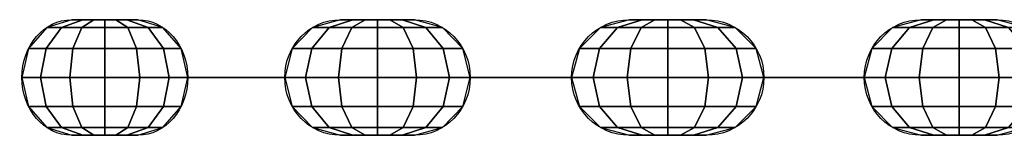
# Model space of a CAD drawing. Extents: x -2329 to 6329, y -13 to 813.
# Drawn here: x -2329 to -2150, y -11 to 11 of the extents above; entities that cross this region are included whole.
import ezdxf

# ---------------------------------------------------------------- set-up
doc = ezdxf.new("R2010")
doc.units = 0
doc.header["$MEASUREMENT"] = 0
doc.layers.add('FLKE', color=2, linetype='CONTINUOUS')
doc.layers.add('KETTE', color=9, linetype='CONTINUOUS')

msp = doc.modelspace()

# ---------------------------------------------------------------- linework, layer by layer
at = {"layer": 'KETTE', "ltscale": 100, "extrusion": (0.862096, 0, -0.506745)}
for p, q in [((-2319.84, 10.5, 146.45), (-2307.77, 10.5, 139.35)), ((-2307.77, -10.5, 139.35), (-2319.84, -10.5, 146.45))]:
    msp.add_line(p, q, dxfattribs=at)
at = {"layer": 'KETTE', "ltscale": 100, "extrusion": (0.963876, 0, -0.266351)}
for p, q in [((-2270.93, 10.5, 125.85), (-2257.44, 10.5, 122.12)), ((-2283.85, 0, 118.53), (-2297.34, 0, 122.26)), ((-2278.26, 0, 138.77), (-2291.75, 0, 142.5)), ((-2257.44, -10.5, 122.12), (-2270.93, -10.5, 125.85))]:
    msp.add_line(p, q, dxfattribs=at)
at = {"layer": 'KETTE', "ltscale": 100, "extrusion": (0.99997, 0, -0.007806)}
for p, q in [((-2218.35, 10.5, 118.61), (-2204.35, 10.5, 118.5)), ((-2228.94, 0, 108.2), (-2242.93, 0, 108.3)), ((-2228.77, 0, 129.19), (-2242.77, 0, 129.3)), ((-2204.35, -10.5, 118.5), (-2218.35, -10.5, 118.61))]:
    msp.add_line(p, q, dxfattribs=at)
at = {"layer": 'KETTE', "ltscale": 100, "extrusion": (0.986133, 0, 0.165955)}
for p, q in [((-2165.25, 10.5, 123.14), (-2151.44, 10.5, 125.46)), ((-2177.35, 0, 131.75), (-2191.15, 0, 129.43)), ((-2173.86, 0, 111.04), (-2187.67, 0, 108.72)), ((-2151.44, -10.5, 125.46), (-2165.25, -10.5, 123.14))]:
    msp.add_line(p, q, dxfattribs=at)
at = {"layer": 'KETTE', "ltscale": 100, "extrusion": (-0.506745, 0, -0.862096)}
for centre, start, end in [((0, 2074.14, 1049.32), 360, 180), ((0, 2060.14, 1049.32), 180, 0)]:
    msp.add_arc(centre, 10.5, start, end, dxfattribs=at)
at = {"layer": 'KETTE', "ltscale": 100, "extrusion": (-0.266351, 0, -0.963876)}
for centre, start, end in [((0, 2222.42, 483.56), 360, 180), ((0, 2208.42, 483.56), 180, 0)]:
    msp.add_arc(centre, 10.5, start, end, dxfattribs=at)
at = {"layer": 'KETTE', "ltscale": 100, "extrusion": (-0.007806, 0, -0.99997)}
for centre, start, end in [((2219.21, 0, -101.29), 270, 90), ((2205.21, 0, -101.29), 90, 270)]:
    msp.add_arc(centre, 10.5, start, end, dxfattribs=at)
at = {"layer": 'KETTE', "ltscale": 100, "extrusion": (0.165955, 0, -0.986133)}
for centre, start, end in [((0, -2114.79, -480.77), 180, 360), ((0, -2100.79, -480.77), 0, 180)]:
    msp.add_arc(centre, 10.5, start, end, dxfattribs=at)
at = {"layer": 'KETTE', "ltscale": 100, "extrusion": (0, 1, 0)}
for centre, start, end in [((2294.55, 132.38), 285.4473, 105.4473), ((2281.05, 128.65), 105.4473, 285.4473), ((2242.85, 118.8), 270.4473, 90.4473), ((2228.85, 118.7), 90.4473, 270.4473), ((2189.41, 119.07), 260.4473, 80.4473), ((2175.6, 121.4), 80.4473, 260.4473)]:
    msp.add_arc(centre, 10.5, start, end, dxfattribs=at)

# ---------------------------------------------------------------- meshes
at = {"layer": 'FLKE', "ltscale": 100}
mesh = msp.add_polymesh((7, 7), dxfattribs=at)
for k, corner in enumerate([(-2307.77, 10.5, 139.35), (-2309.79, 10.5, 140.54), (-2311.8, 10.5, 141.72), (-2313.81, 10.5, 142.9), (-2315.82, 10.5, 144.08), (-2317.83, 10.5, 145.27), (-2319.84, 10.5, 146.45), (-2303.25, 9.09, 136.69), (-2305.93, 9.09, 138.27), (-2309.62, 9.09, 140.44), (-2313.81, 9.09, 142.9), (-2318, 9.09, 145.37), (-2321.69, 9.09, 147.53), (-2324.37, 9.09, 149.11), (-2299.94, 5.25, 134.75), (-2303.11, 5.25, 136.61), (-2308.02, 5.25, 139.5), (-2313.81, 5.25, 142.9), (-2319.6, 5.25, 146.3), (-2324.51, 5.25, 149.19), (-2327.68, 5.25, 151.06), (-2298.72, 0, 134.03), (-2302.08, 0, 136), (-2307.44, 0, 139.16), (-2313.81, 0, 142.9), (-2320.18, 0, 146.65), (-2325.54, 0, 149.8), (-2328.9, 0, 151.77), (-2299.94, -5.25, 134.75), (-2303.11, -5.25, 136.61), (-2308.02, -5.25, 139.5), (-2313.81, -5.25, 142.9), (-2319.6, -5.25, 146.3), (-2324.51, -5.25, 149.19), (-2327.68, -5.25, 151.06), (-2303.25, -9.09, 136.69), (-2305.93, -9.09, 138.27), (-2309.62, -9.09, 140.44), (-2313.81, -9.09, 142.9), (-2318, -9.09, 145.37), (-2321.69, -9.09, 147.53), (-2324.37, -9.09, 149.11), (-2307.77, -10.5, 139.35), (-2309.79, -10.5, 140.54), (-2311.8, -10.5, 141.72), (-2313.81, -10.5, 142.9), (-2315.82, -10.5, 144.08), (-2317.83, -10.5, 145.27), (-2319.84, -10.5, 146.45)]):
    mesh.set_mesh_vertex(divmod(k, 7), corner)
mesh = msp.add_polymesh((7, 7), dxfattribs=at)
for k, corner in enumerate([(-2257.44, 10.5, 122.12), (-2259.69, 10.5, 122.74), (-2261.93, 10.5, 123.36), (-2264.18, 10.5, 123.99), (-2266.43, 10.5, 124.61), (-2268.68, 10.5, 125.23), (-2270.93, 10.5, 125.85), (-2252.38, 9.09, 120.72), (-2255.38, 9.09, 121.55), (-2259.5, 9.09, 122.69), (-2264.18, 9.09, 123.99), (-2268.87, 9.09, 125.28), (-2272.99, 9.09, 126.42), (-2275.99, 9.09, 127.25), (-2248.67, 5.25, 119.7), (-2252.22, 5.25, 120.68), (-2257.71, 5.25, 122.2), (-2264.18, 5.25, 123.99), (-2270.65, 5.25, 125.77), (-2276.15, 5.25, 127.29), (-2279.7, 5.25, 128.27), (-2247.32, 0, 119.32), (-2251.06, 0, 120.36), (-2257.06, 0, 122.02), (-2264.18, 0, 123.99), (-2271.31, 0, 125.95), (-2277.3, 0, 127.61), (-2281.05, 0, 128.65), (-2248.67, -5.25, 119.7), (-2252.22, -5.25, 120.68), (-2257.71, -5.25, 122.2), (-2264.18, -5.25, 123.99), (-2270.65, -5.25, 125.77), (-2276.15, -5.25, 127.29), (-2279.7, -5.25, 128.27), (-2252.38, -9.09, 120.72), (-2255.38, -9.09, 121.55), (-2259.5, -9.09, 122.69), (-2264.18, -9.09, 123.99), (-2268.87, -9.09, 125.28), (-2272.99, -9.09, 126.42), (-2275.99, -9.09, 127.25), (-2257.44, -10.5, 122.12), (-2259.69, -10.5, 122.74), (-2261.93, -10.5, 123.36), (-2264.18, -10.5, 123.99), (-2266.43, -10.5, 124.61), (-2268.68, -10.5, 125.23), (-2270.93, -10.5, 125.85)]):
    mesh.set_mesh_vertex(divmod(k, 7), corner)
mesh = msp.add_polymesh((7, 7), dxfattribs=at)
for k, corner in enumerate([(-2204.35, 10.5, 118.5), (-2206.69, 10.5, 118.52), (-2209.02, 10.5, 118.54), (-2211.35, 10.5, 118.56), (-2213.69, 10.5, 118.58), (-2216.02, 10.5, 118.59), (-2218.35, 10.5, 118.61), (-2199.1, 9.09, 118.46), (-2202.22, 9.09, 118.49), (-2206.49, 9.09, 118.52), (-2211.35, 9.09, 118.56), (-2216.21, 9.09, 118.6), (-2220.49, 9.09, 118.63), (-2223.6, 9.09, 118.65), (-2195.26, 5.25, 118.43), (-2198.94, 5.25, 118.46), (-2204.64, 5.25, 118.51), (-2211.35, 5.25, 118.56), (-2218.07, 5.25, 118.61), (-2223.77, 5.25, 118.66), (-2227.45, 5.25, 118.68), (-2193.85, 0, 118.42), (-2197.74, 0, 118.45), (-2203.97, 0, 118.5), (-2211.35, 0, 118.56), (-2218.74, 0, 118.62), (-2224.96, 0, 118.66), (-2228.85, 0, 118.7), (-2195.26, -5.25, 118.43), (-2198.94, -5.25, 118.46), (-2204.64, -5.25, 118.51), (-2211.35, -5.25, 118.56), (-2218.07, -5.25, 118.61), (-2223.77, -5.25, 118.66), (-2227.45, -5.25, 118.68), (-2199.1, -9.09, 118.46), (-2202.22, -9.09, 118.49), (-2206.49, -9.09, 118.52), (-2211.35, -9.09, 118.56), (-2216.21, -9.09, 118.6), (-2220.49, -9.09, 118.63), (-2223.6, -9.09, 118.65), (-2204.35, -10.5, 118.5), (-2206.69, -10.5, 118.52), (-2209.02, -10.5, 118.54), (-2211.35, -10.5, 118.56), (-2213.69, -10.5, 118.58), (-2216.02, -10.5, 118.59), (-2218.35, -10.5, 118.61)]):
    mesh.set_mesh_vertex(divmod(k, 7), corner)
mesh = msp.add_polymesh((7, 7), dxfattribs=at)
for k, corner in enumerate([(-2151.44, 10.5, 125.46), (-2153.74, 10.5, 125.08), (-2156.04, 10.5, 124.69), (-2158.35, 10.5, 124.3), (-2160.65, 10.5, 123.91), (-2162.95, 10.5, 123.53), (-2165.25, 10.5, 123.14), (-2146.27, 9.09, 126.33), (-2149.33, 9.09, 125.82), (-2153.55, 9.09, 125.11), (-2158.35, 9.09, 124.3), (-2163.14, 9.09, 123.5), (-2167.36, 9.09, 122.79), (-2170.43, 9.09, 122.27), (-2142.48, 5.25, 126.97), (-2146.1, 5.25, 126.36), (-2151.73, 5.25, 125.42), (-2158.35, 5.25, 124.3), (-2164.96, 5.25, 123.19), (-2170.59, 5.25, 122.24), (-2174.22, 5.25, 121.63), (-2141.09, 0, 127.21), (-2144.92, 0, 126.56), (-2151.06, 0, 125.53), (-2158.35, 0, 124.3), (-2165.63, 0, 123.08), (-2171.77, 0, 122.04), (-2175.6, 0, 121.4), (-2142.48, -5.25, 126.97), (-2146.1, -5.25, 126.36), (-2151.73, -5.25, 125.42), (-2158.35, -5.25, 124.3), (-2164.96, -5.25, 123.19), (-2170.59, -5.25, 122.24), (-2174.22, -5.25, 121.63), (-2146.27, -9.09, 126.33), (-2149.33, -9.09, 125.82), (-2153.55, -9.09, 125.11), (-2158.35, -9.09, 124.3), (-2163.14, -9.09, 123.5), (-2167.36, -9.09, 122.79), (-2170.43, -9.09, 122.27), (-2151.44, -10.5, 125.46), (-2153.74, -10.5, 125.08), (-2156.04, -10.5, 124.69), (-2158.35, -10.5, 124.3), (-2160.65, -10.5, 123.91), (-2162.95, -10.5, 123.53), (-2165.25, -10.5, 123.14)]):
    mesh.set_mesh_vertex(divmod(k, 7), corner)
mesh = msp.add_polymesh((7, 7), dxfattribs=at)
for k, corner in enumerate([(-2278.26, 0, 138.77), (-2280.5, 0, 139.39), (-2282.75, 0, 140.01), (-2285, 0, 140.63), (-2287.25, 0, 141.25), (-2289.5, 0, 141.88), (-2291.75, 0, 142.5), (-2273.57, 0, 136.01), (-2276.57, 0, 136.84), (-2280.69, 0, 137.98), (-2285.38, 0, 139.28), (-2290.06, 0, 140.57), (-2294.19, 0, 141.71), (-2297.18, 0, 142.54), (-2270.89, 0, 131.29), (-2274.44, 0, 132.27), (-2279.93, 0, 133.78), (-2286.4, 0, 135.57), (-2292.87, 0, 137.36), (-2298.37, 0, 138.88), (-2301.91, 0, 139.86), (-2270.93, 0, 125.85), (-2274.68, 0, 126.89), (-2280.68, 0, 128.54), (-2287.8, 0, 130.51), (-2294.92, 0, 132.48), (-2300.92, 0, 134.14), (-2304.67, 0, 135.17), (-2273.69, 0, 121.16), (-2277.23, 0, 122.15), (-2282.73, 0, 123.66), (-2289.2, 0, 125.45), (-2295.67, 0, 127.24), (-2301.16, 0, 128.76), (-2304.71, 0, 129.74), (-2278.41, 0, 118.48), (-2281.41, 0, 119.31), (-2285.54, 0, 120.45), (-2290.22, 0, 121.75), (-2294.91, 0, 123.04), (-2299.03, 0, 124.18), (-2302.03, 0, 125.01), (-2283.85, 0, 118.53), (-2286.1, 0, 119.15), (-2288.35, 0, 119.77), (-2290.6, 0, 120.39), (-2292.84, 0, 121.01), (-2295.09, 0, 121.63), (-2297.34, 0, 122.26)]):
    mesh.set_mesh_vertex(divmod(k, 7), corner)
mesh = msp.add_polymesh((7, 7), dxfattribs=at)
for k, corner in enumerate([(-2228.77, 0, 129.19), (-2231.1, 0, 129.21), (-2233.44, 0, 129.23), (-2235.77, 0, 129.25), (-2238.1, 0, 129.27), (-2240.44, 0, 129.29), (-2242.77, 0, 129.3), (-2223.53, 0, 127.75), (-2226.64, 0, 127.77), (-2230.92, 0, 127.8), (-2235.78, 0, 127.84), (-2240.64, 0, 127.88), (-2244.92, 0, 127.91), (-2248.03, 0, 127.94), (-2219.72, 0, 123.87), (-2223.4, 0, 123.9), (-2229.1, 0, 123.95), (-2235.81, 0, 124), (-2242.52, 0, 124.05), (-2248.22, 0, 124.1), (-2251.9, 0, 124.13), (-2218.35, 0, 118.61), (-2222.24, 0, 118.64), (-2228.46, 0, 118.69), (-2235.85, 0, 118.75), (-2243.24, 0, 118.81), (-2249.46, 0, 118.86), (-2253.35, 0, 118.89), (-2219.8, 0, 113.37), (-2223.48, 0, 113.4), (-2229.18, 0, 113.45), (-2235.89, 0, 113.5), (-2242.61, 0, 113.55), (-2248.31, 0, 113.6), (-2251.99, 0, 113.63), (-2223.67, 0, 109.56), (-2226.79, 0, 109.59), (-2231.06, 0, 109.62), (-2235.92, 0, 109.66), (-2240.79, 0, 109.69), (-2245.06, 0, 109.73), (-2248.17, 0, 109.75), (-2228.94, 0, 108.2), (-2231.27, 0, 108.21), (-2233.6, 0, 108.23), (-2235.94, 0, 108.25), (-2238.27, 0, 108.27), (-2240.6, 0, 108.29), (-2242.93, 0, 108.3)]):
    mesh.set_mesh_vertex(divmod(k, 7), corner)
mesh = msp.add_polymesh((7, 7), dxfattribs=at)
for k, corner in enumerate([(-2177.35, 0, 131.75), (-2179.65, 0, 131.36), (-2181.95, 0, 130.98), (-2184.25, 0, 130.59), (-2186.55, 0, 130.2), (-2188.85, 0, 129.82), (-2191.15, 0, 129.43), (-2171.93, 0, 131.24), (-2175, 0, 130.72), (-2179.22, 0, 130.01), (-2184.01, 0, 129.2), (-2188.81, 0, 128.4), (-2193.03, 0, 127.69), (-2196.09, 0, 127.17), (-2167.51, 0, 128.08), (-2171.14, 0, 127.47), (-2176.76, 0, 126.53), (-2183.38, 0, 125.41), (-2190, 0, 124.3), (-2195.62, 0, 123.35), (-2199.25, 0, 122.74), (-2165.25, 0, 123.14), (-2169.08, 0, 122.49), (-2175.22, 0, 121.46), (-2182.51, 0, 120.24), (-2189.79, 0, 119.01), (-2195.93, 0, 117.98), (-2199.76, 0, 117.33), (-2165.76, 0, 117.73), (-2169.39, 0, 117.12), (-2175.02, 0, 116.17), (-2181.63, 0, 115.06), (-2188.25, 0, 113.95), (-2193.87, 0, 113), (-2197.5, 0, 112.39), (-2168.92, 0, 113.3), (-2171.98, 0, 112.79), (-2176.2, 0, 112.08), (-2181, 0, 111.27), (-2185.79, 0, 110.46), (-2190.01, 0, 109.75), (-2193.08, 0, 109.24), (-2173.86, 0, 111.04), (-2176.16, 0, 110.66), (-2178.46, 0, 110.27), (-2180.76, 0, 109.88), (-2183.06, 0, 109.49), (-2185.36, 0, 109.11), (-2187.67, 0, 108.72)]):
    mesh.set_mesh_vertex(divmod(k, 7), corner)

doc.saveas('drawing.dxf')
